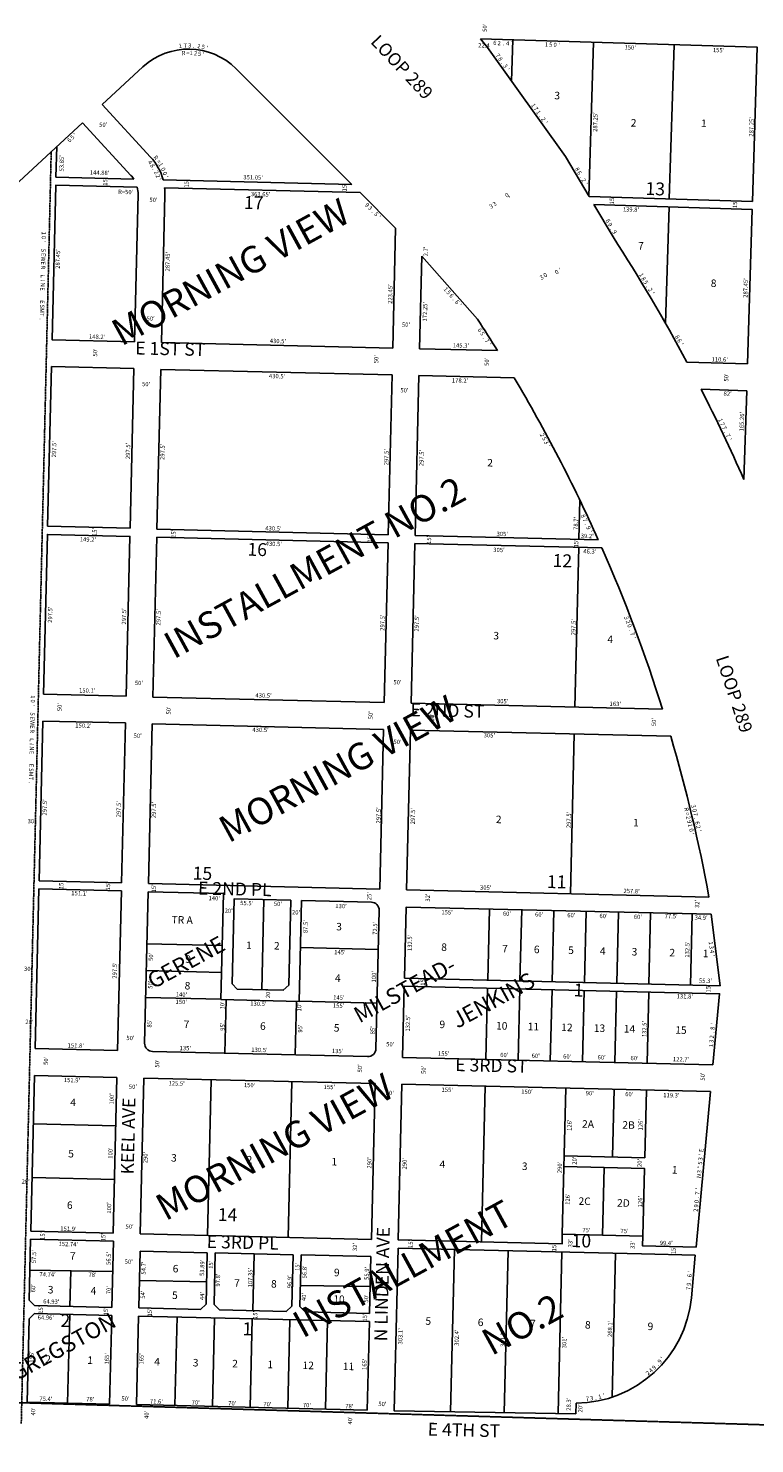
# Model space of a CAD drawing. Extents: x 963369 to 1937512, y 7278003 to 14565751.
# Drawn here: x 966093 to 967444, y 7278026 to 7280661 of the extents above; entities that cross this region are included whole.
import ezdxf
from ezdxf.enums import TextEntityAlignment as Align

# ---------------------------------------------------------------- set-up
doc = ezdxf.new("R2010")
doc.units = 0
doc.linetypes.add('DASHDOT', pattern=[1, 0.5, -0.25, 0, -0.25])
doc.linetypes.add('HIDDEN', pattern=[0.375, 0.25, -0.125])
for name, color, linetype in [('1', 7, 'CONTINUOUS'), ('10', 7, 'CONTINUOUS'), ('11', 7, 'CONTINUOUS'), ('15', 7, 'CONTINUOUS'), ('19', 7, 'CONTINUOUS'), ('21', 7, 'CONTINUOUS'), ('22', 7, 'CONTINUOUS'), ('6', 7, 'CONTINUOUS'), ('7', 7, 'CONTINUOUS')]:
    doc.layers.add(name, color=color, linetype=linetype)
doc.styles.add('ROMANC', font='ROMANC', dxfattribs={"height": 0.2})
doc.styles.add('ROMANS', font='ROMANS', dxfattribs={"height": 0.2})

msp = doc.modelspace()

# ---------------------------------------------------------------- linework, layer by layer
at = {"layer": '1', "color": 253, "linetype": 'HIDDEN'}
msp.add_lwpolyline([(963511.04, 7283456.452), (968786.958, 7283296.328), (968645.066, 7278025.97), (963368.889, 7278182.735), (963511.04, 7283456.452)], dxfattribs=at)
at = {"layer": '21', "color": 7, "linetype": 'DASHDOT'}
msp.add_line((966079.808, 7278063.733), (966135.509, 7280431.082), dxfattribs=at)
at = {"layer": '6', "color": 7, "linetype": 'CONTINUOUS'}
for p, q in [((966947.342, 7280624.9), (966934.278, 7280641.32)), ((966947.342, 7280624.9), (967092.328, 7280421.851)), ((966230.21, 7280518.61), (966306.189, 7280588.834)), ((966694.701, 7280370.237), (966479.403, 7280585.444)), ((966230.21, 7280518.61), (966320.529, 7280420.888)), ((964871.686, 7279262.971), (966193.491, 7280484.672)), ((966193.491, 7280484.672), (966283.811, 7280386.951)), ((966144.39, 7280383.403), (966145.758, 7280440.551)), ((967136.288, 7280347.703), (967092.328, 7280421.851)), ((966144.39, 7280383.403), (966289.224, 7280379.937)), ((966343.756, 7280378.633), (966694.701, 7280370.237)), ((966290.501, 7280076.87), (966297.078, 7280351.818)), ((966340.486, 7280075.674), (966347.064, 7280350.622)), ((966346.534, 7280363.562), (966710.08, 7280354.865)), ((966776.207, 7280288.764), (966710.08, 7280354.865)), ((967440.475, 7280338.323), (967136.288, 7280347.703)), ((967180.848, 7280272.549), (967145.353, 7280332.416)), ((966770.863, 7280065.377), (966776.207, 7280288.764)), ((966820.848, 7280064.181), (966824.969, 7280236.382)), ((966824.969, 7280236.382), (966928.735, 7280119.097)), ((966770.863, 7280065.377), (966340.486, 7280075.674)), ((966820.848, 7280064.181), (966966.108, 7280060.706)), ((966128.845, 7279733.639), (966135.961, 7280031.053)), ((966135.961, 7280031.053), (966289.317, 7280027.383)), ((966289.317, 7280027.383), (966282.201, 7279729.97)), ((966332.175, 7279728.273), (966339.291, 7280025.688)), ((966339.291, 7280025.688), (966769.667, 7280015.391)), ((967431.152, 7280036.017), (967318.209, 7280039.499)), ((966769.667, 7280015.391), (966762.551, 7279717.977)), ((967429.611, 7279986.041), (967344.778, 7279988.657)), ((967429.611, 7279986.041), (967424.517, 7279820.863)), ((966282.201, 7279729.97), (966128.845, 7279733.639)), ((966324.701, 7279415.863), (966331.817, 7279713.277)), ((966331.817, 7279713.277), (966762.193, 7279702.982)), ((966762.551, 7279717.977), (966332.175, 7279728.273)), ((966812.537, 7279716.781), (967153.385, 7279708.627)), ((966762.193, 7279702.982), (966755.078, 7279405.567)), ((966812.178, 7279701.785), (966805.064, 7279404.371)), ((967160.111, 7279693.462), (966812.178, 7279701.785)), ((966755.078, 7279405.567), (966324.701, 7279415.863)), ((966805.064, 7279404.371), (967272.945, 7279393.177)), ((966113.06, 7279073.827), (966120.174, 7279371.242)), ((966120.174, 7279371.242), (966273.531, 7279367.574)), ((966273.531, 7279367.574), (966266.416, 7279070.158)), ((966316.39, 7279068.462), (966323.505, 7279365.877)), ((966323.505, 7279365.877), (966753.882, 7279355.58)), ((966753.882, 7279355.58), (966746.767, 7279058.165)), ((966796.752, 7279056.971), (966803.867, 7279354.385)), ((966803.867, 7279354.385), (967288.268, 7279342.796)), ((966105.586, 7278761.416), (966112.7, 7279058.831)), ((966105.586, 7278761.416), (966112.7, 7279058.831)), ((966112.7, 7279058.831), (966266.057, 7279055.162)), ((966112.7, 7279058.831), (966266.057, 7279055.162)), ((966266.416, 7279070.158), (966113.06, 7279073.827)), ((966266.057, 7279055.162), (966258.942, 7278757.747)), ((966266.057, 7279055.162), (966258.942, 7278757.747)), ((966316.03, 7279053.467), (966309.286, 7278771.547)), ((966316.03, 7279053.467), (966455.991, 7279050.118)), ((966746.767, 7279058.165), (966316.39, 7279068.462)), ((966796.752, 7279056.971), (967359.392, 7279043.509)), ((966455.991, 7279050.118), (966451.266, 7278852.675)), ((966601.223, 7279037.14), (966596.726, 7278849.195)), ((966731.185, 7279034.032), (966601.223, 7279037.14)), ((966739.663, 7278761.25), (966745.822, 7279018.678)), ((966792.817, 7278892.517), (967380.45, 7278878.458)), ((966596.726, 7278849.195), (966451.266, 7278852.675)), ((966258.942, 7278757.747), (966105.586, 7278761.416)), ((966258.942, 7278757.747), (966105.586, 7278761.416)), ((966724.308, 7278746.614), (966323.923, 7278756.193)), ((966789.29, 7278745.06), (967366.825, 7278731.242)), ((966097.453, 7278421.514), (966104.389, 7278711.43)), ((966104.389, 7278711.43), (966257.746, 7278707.762)), ((966257.746, 7278707.762), (966250.809, 7278417.844)), ((966300.795, 7278416.648), (966307.731, 7278706.566)), ((966307.731, 7278706.566), (966738.108, 7278696.269)), ((966738.108, 7278696.269), (966731.172, 7278406.353)), ((967335.401, 7278391.897), (967362.23, 7278681.337)), ((966250.809, 7278417.844), (966097.453, 7278421.514)), ((966094.39, 7278293.45), (966097.095, 7278406.518)), ((966097.095, 7278406.518), (966251.35, 7278402.827)), ((966251.35, 7278402.827), (966248.406, 7278279.763)), ((966731.172, 7278406.353), (966300.795, 7278416.648)), ((966300.924, 7278384.437), (966298.392, 7278278.567)), ((966425.889, 7278381.447), (966300.924, 7278384.437)), ((966423.595, 7278285.574), (966425.889, 7278381.447)), ((966438.591, 7278285.216), (966440.885, 7278381.088)), ((966440.885, 7278381.088), (966585.443, 7278377.63)), ((966585.443, 7278377.63), (966583.15, 7278281.756)), ((966598.145, 7278281.398), (966600.439, 7278377.271)), ((966600.439, 7278377.271), (966730.403, 7278374.162)), ((966730.403, 7278374.162), (966727.869, 7278268.292)), ((967326.664, 7278297.665), (967334.013, 7278376.926)), ((966104.148, 7278283.215), (966094.39, 7278293.45)), ((966094.452, 7278258.438), (966104.689, 7278268.196)), ((966248.406, 7278279.763), (966104.148, 7278283.215)), ((966104.689, 7278268.196), (966248.048, 7278264.767)), ((966248.048, 7278264.767), (966244.101, 7278099.815)), ((966294.087, 7278098.618), (966298.033, 7278263.571)), ((966298.033, 7278263.571), (966727.51, 7278253.296)), ((966298.392, 7278278.567), (966413.358, 7278275.816)), ((966413.358, 7278275.816), (966423.595, 7278285.574)), ((966448.349, 7278274.979), (966438.591, 7278285.216)), ((966572.914, 7278271.999), (966448.349, 7278274.979)), ((966583.15, 7278281.756), (966572.914, 7278271.999)), ((966607.904, 7278271.161), (966598.145, 7278281.398)), ((966727.869, 7278268.292), (966607.904, 7278271.161)), ((966090.745, 7278103.484), (966094.452, 7278258.438)), ((966727.51, 7278253.296), (966723.564, 7278088.344)), ((966244.101, 7278099.815), (966090.745, 7278103.484)), ((966723.564, 7278088.344), (966294.087, 7278098.618)), ((967111.817, 7278081.32), (967112.295, 7278101.313))]:
    msp.add_line(p, q, dxfattribs=at)
for points in [[(967440.475, 7280338.323), (967449.328, 7280625.437), (966934.278, 7280641.32)], [(966290.501, 7280076.87), (966137.156, 7280081.038), (966144.032, 7280368.407), (966295.689, 7280364.777)], [(967431.152, 7280036.017), (967440.012, 7280323.331), (967145.353, 7280332.416)], [(966812.537, 7279716.781), (966819.653, 7280014.196), (966997.031, 7280009.952)], [(966792.817, 7278892.517), (966795.986, 7279024.978), (967363.224, 7279011.408), (967380.45, 7278878.458)], [(966789.29, 7278745.06), (966792.459, 7278877.522), (967379.091, 7278863.487), (967366.825, 7278731.242)], [(967362.23, 7278681.337), (966788.093, 7278695.073), (966781.158, 7278405.156), (967086.071, 7278397.862), (967086.501, 7278415.857), (967236.459, 7278412.27), (967236.028, 7278394.274), (967335.4, 7278391.897)], [(966780.799, 7278390.16), (966773.55, 7278087.148), (967111.817, 7278081.32)], [(966780.799, 7278390.16), (967233.969, 7278379.32), (967334.013, 7278376.926)]]:
    msp.add_lwpolyline(points, dxfattribs=at)
for points in [[(966274.727, 7279417.559), (966121.37, 7279421.228), (966128.486, 7279718.643), (966281.843, 7279714.974)], [(966581.228, 7279037.619), (966475.758, 7279040.142), (966471.978, 7278882.188), (966481.736, 7278871.951), (966567.212, 7278869.906), (966577.448, 7278879.664)]]:
    msp.add_lwpolyline(points, close=True, dxfattribs=at)
for centre, radius, start, end in [((966391.033283, 7280497.03793), 125, 45.011847, 132.746133), ((966247.092827, 7280353.013409), 100, 14.844181, 42.746819), ((966247.092827, 7280353.013414), 50, 32.579844, 42.745886), ((966247.092827, 7280353.013414), 50, 358.6295, 13.609047), ((966247.092827, 7280353.013409), 100, 358.6295, 6.055014), ((964486.597261, 7278527.524761), 3209.999465, 28.100547, 32.930492), ((964496.632032, 7278521.294707), 2909.999465, 31.938425, 33.303431), ((964496.632032, 7278521.294707), 2909.999465, 24.080383, 30.768217), ((964486.597261, 7278527.524761), 3209.999465, 23.76015, 27.076606), ((964496.632032, 7278521.294707), 2909.999465, 17.434533, 23.753744), ((964496.632032, 7278521.294707), 2909.999465, 10.338028, 16.397694), ((966730.825855, 7279019.035859), 15, 358.6295, 88.6295), ((966324.281679, 7278771.188462), 15, 178.6295, 268.6295), ((966724.66711, 7278761.60952), 15, 268.6295, 358.6295), ((967110.412386, 7278318.565573), 217.260182, 270.496594, 354.479717)]:
    msp.add_arc(centre, radius, start, end, dxfattribs=at)
at = {"layer": '7', "color": 7, "linetype": 'CONTINUOUS'}
for p, q in [((966994.545, 7280639.462), (966992.161, 7280562.132)), ((967144.474, 7280634.838), (967135.62, 7280347.724)), ((967294.402, 7280630.215), (967285.549, 7280343.1)), ((967285.086, 7280328.108), (967278.415, 7280111.776)), ((967117.45, 7279709.486), (967119.193, 7279782.353)), ((967109.975, 7279397.076), (967117.091, 7279694.491)), ((967101.664, 7279049.675), (967108.78, 7279347.09)), ((966531.243, 7279038.816), (966527.224, 7278870.863)), ((966950.943, 7279021.272), (966947.774, 7278888.81)), ((967010.925, 7279019.837), (967007.756, 7278887.375)), ((967070.907, 7279018.401), (967067.738, 7278885.939)), ((967130.891, 7279016.967), (967127.722, 7278884.505)), ((967190.873, 7279015.532), (967187.704, 7278883.069)), ((967250.856, 7279014.096), (967247.687, 7278881.634)), ((967328.335, 7279012.244), (967325.165, 7278879.781)), ((966313.711, 7278956.494), (966453.671, 7278953.146)), ((966599.129, 7278949.666), (966744.087, 7278946.197)), ((966312.515, 7278906.509), (966452.475, 7278903.161)), ((966947.414, 7278873.814), (966944.245, 7278741.352)), ((967007.398, 7278872.379), (967004.229, 7278739.917)), ((967067.38, 7278870.944), (967064.211, 7278738.483)), ((967127.363, 7278869.509), (967124.194, 7278737.047)), ((967187.346, 7278868.074), (967184.177, 7278735.611)), ((967247.328, 7278866.639), (967244.159, 7278734.177)), ((966311.32, 7278856.523), (966451.279, 7278853.174)), ((966458.884, 7278752.963), (966461.264, 7278852.435)), ((966589.347, 7278749.842), (966591.727, 7278849.314)), ((966596.738, 7278849.694), (966741.696, 7278846.226)), ((966426.26, 7278413.647), (966433.196, 7278703.564)), ((966576.217, 7278410.06), (966583.152, 7278699.977)), ((966943.05, 7278691.366), (966936.113, 7278401.45)), ((967086.501, 7278415.857), (967093.007, 7278687.778)), ((967182.981, 7278685.626), (967179.967, 7278559.663)), ((967242.963, 7278684.191), (967239.95, 7278558.227)), ((966102.236, 7278621.456), (966255.593, 7278617.788)), ((967089.993, 7278561.815), (967239.95, 7278558.227)), ((967164.493, 7278540.027), (967161.479, 7278414.063)), ((966099.845, 7278521.486), (966253.202, 7278517.816)), ((966513.164, 7278379.358), (966510.631, 7278273.488)), ((966885.769, 7278387.649), (966878.536, 7278085.339)), ((966985.74, 7278385.258), (966978.525, 7278083.617)), ((967085.711, 7278382.866), (967078.512, 7278081.893)), ((967185.683, 7278380.474), (967179.272, 7278112.506)), ((966095.719, 7278349.034), (966249.999, 7278346.344)), ((966170.429, 7278281.628), (966172.009, 7278347.703)), ((966299.616, 7278329.752), (966424.6, 7278327.572)), ((966729.066, 7278318.277), (966599.08, 7278320.487)), ((966170.07, 7278266.633), (966166.124, 7278101.68)), ((966369.613, 7278261.858), (966365.666, 7278096.906)), ((966439.593, 7278260.184), (966435.646, 7278095.231)), ((966509.573, 7278258.51), (966505.627, 7278093.557)), ((966579.554, 7278256.836), (966575.607, 7278091.883)), ((966649.532, 7278255.161), (966645.586, 7278090.209))]:
    msp.add_line(p, q, dxfattribs=at)
msp.add_lwpolyline([(967236.459, 7278412.27), (967239.472, 7278538.232), (967089.515, 7278541.821)], dxfattribs=at)

# ---------------------------------------------------------------- texts
at = {"layer": '10', "color": 134, "linetype": 'CONTINUOUS', "style": 'ROMANS'}
for s, rotation, p in [('3', 358.2337, (967071.908489, 7280542.630349)), ('2', 358.2337, (967214.068489, 7280491.902349)), ('1', 358.2337, (967344.807489, 7280491.100349)), ('7', 358.2337, (967227.768489, 7280262.956349)), ('8', 358.2337, (967362.957489, 7280193.265349)), ('2', 358.6295, (966946.98982, 7279859.156995)), ('3', 358.6295, (966958.37382, 7279537.213995)), ('4', 358.6295, (967170.56982, 7279530.538995)), ('2', 358.6295, (966962.96482, 7279195.179995)), ('1', 358.6295, (967218.28282, 7279189.071995)), ('TR A', 358.6295, (966359.66782, 7279008.452995)), ('3', 358.6295, (966665.98782, 7278995.552995)), ('1', 358.6295, (966498.21782, 7278960.840995)), ('2', 358.6295, (966550.17782, 7278959.976995)), ('8', 358.6295, (966861.46082, 7278957.323995)), ('7', 358.6295, (966974.75782, 7278954.612995)), ('6', 358.6295, (967033.79982, 7278953.199995)), ('5', 358.6295, (967097.62982, 7278951.673995)), ('4', 358.6295, (967156.67182, 7278950.261995)), ('3', 358.6295, (967215.71382, 7278948.847995)), ('2', 358.6295, (967285.92582, 7278947.167995)), ('1', 358.6295, (967348.15982, 7278945.679995)), ('9', 358.6295, (966385.12982, 7278935.164995)), ('4', 358.6295, (966663.69582, 7278899.740995)), ('8', 358.6295, (966383.94582, 7278885.662995)), ('7', 358.6295, (966382.22682, 7278813.804995)), ('9', 358.6295, (966858.02282, 7278813.604995)), ('6', 358.6295, (966524.24782, 7278810.407995)), ('5', 358.6295, (966661.47982, 7278807.122995)), ('10', 358.6295, (966963.34182, 7278811.086995)), ('11', 358.6295, (967022.38282, 7278809.673995)), ('12', 358.6295, (967084.61782, 7278808.183995)), ('13', 358.6295, (967145.25482, 7278806.732995)), ('14', 358.6295, (967201.10482, 7278805.397995)), ('15', 358.6295, (967296.84882, 7278803.106995)), ('2A', 358.6295, (967123.42282, 7278628.305995)), ('2B', 358.6295, (967198.42282, 7278626.511995)), ('5', 358.6295, (966167.30182, 7278572.888995)), ('3', 358.6295, (966358.71382, 7278565.113995)), ('2', 358.6295, (966499.13782, 7278561.754995)), ('1', 358.6295, (966657.11582, 7278557.973995)), ('4', 358.6295, (966858.17782, 7278553.163995)), ('3', 358.6295, (967011.36882, 7278549.498995)), ('1', 358.6295, (967290.62282, 7278542.817995)), ('6', 358.6295, (966165.00982, 7278477.076995)), ('2C', 358.6295, (967116.79282, 7278484.664995)), ('2D', 358.6295, (967188.56382, 7278481.349995)), ('7', 358.6295, (966170.46282, 7278382.472995)), ('6', 358.6295, (966361.76482, 7278358.927995)), ('9', 358.6295, (966661.76182, 7278351.750995)), ('3', 358.6295, (966129.31282, 7278319.751995)), ('4', 358.6295, (966209.09982, 7278317.842995)), ('7', 358.6295, (966476.08282, 7278332.225995)), ('8', 358.6295, (966544.70082, 7278330.585995)), ('5', 358.6295, (966360.58082, 7278309.425995)), ('10', 358.6295, (966660.57682, 7278302.248995)), ('5', 358.6295, (966832.03782, 7278261.397995)), ('6', 358.6295, (966929.37782, 7278259.068995)), ('7', 358.6295, (967026.71782, 7278256.738995)), ('8', 358.6295, (967128.84382, 7278254.295995)), ('9', 358.6295, (967245.33282, 7278251.508995)), ('2', 358.6295, (966124.62182, 7278190.443995)), ('1', 358.6295, (966202.81282, 7278188.573995)), ('4', 358.6295, (966327.28082, 7278185.595995)), ('3', 358.6295, (966399.08882, 7278183.877995)), ('2', 358.6295, (966472.49182, 7278182.121995)), ('1', 358.6295, (966537.91682, 7278180.556995)), ('12', 358.6295, (966603.34382, 7278178.991995)), ('11', 358.6295, (966678.34282, 7278177.197995))]:
    msp.add_text(s, height=13.999, rotation=rotation, dxfattribs=at).set_placement(p, align=Align.TOP_LEFT)
at = {"layer": '10', "color": 134, "linetype": 'CONTINUOUS', "style": 'ROMANC'}
for s, rotation, p in [('13', 358.2337, (967240.91, 7280350.549)), ('17', 358.6295, (966493.954, 7280324.515)), ('16', 358.6295, (966500.372, 7279678.978)), ('12', 358.6295, (967068.28, 7279658.098)), ('15', 358.6295, (966398.502, 7279076.139)), ('11', 358.6295, (967057.623, 7279060.37)), ('1', 358.6295, (967107.451, 7278858.634)), ('14', 358.6295, (966445.238, 7278440.574)), ('10', 358.6295, (967103.575, 7278392.007)), ('2', 358.6295, (966152.672, 7278243.384)), ('1', 358.6295, (966491.164, 7278227.994))]:
    msp.add_text(s, height=24, rotation=rotation, dxfattribs=at).set_placement(p)
at = {"layer": '10', "color": 134, "linetype": 'CONTINUOUS', "style": 'ROMANS', "width": 1.000071}
msp.add_text('4', height=13.999, rotation=358.6295, dxfattribs=at).set_placement((966171.14682, 7278668.500995), align=Align.TOP_LEFT)
at = {"layer": '11', "color": 7, "linetype": 'CONTINUOUS', "style": 'ROMANS'}
for s, rotation, p in [("50'", 88.2337, (966946.144, 7280653.989)), ('22.4', 358.2337, (966929.934, 7280625.226)), ("150'", 358.2337, (967202.105, 7280621.45)), ("155'", 358.2337, (967366.552, 7280616.378)), ("287.25'", 88.2337, (967151.336, 7280467.835)), ("50'", 358.6295, (966224.717, 7280477.363)), ("287.25'", 88.2337, (967441.807, 7280458.879)), ("53.85'", 88.6295, (966158.612, 7280394.173)), ("15'", 88.6295, (966239.734, 7280367.687)), ("15'", 88.6295, (966390.894, 7280364.071)), ("15'", 88.6295, (966685.045, 7280357.033)), ("R=50'", 358.6295, (966259.98, 7280352.382)), ("50'", 358.6295, (966318.113, 7280337.406)), ("15'", 88.2337, (967182.558, 7280332.939)), ("139.8'", 358.2337, (967198.957, 7280319.812)), ("15'", 88.2337, (967411.554, 7280325.877)), ("287.45'", 88.6295, (966151.552, 7280212.985)), ("287.45'", 88.6295, (966355.824, 7280208.098)), ("2.7'", 88.6295, (966836.127, 7280236.152)), ("223.45'", 88.6295, (966769.969, 7280147.738)), ("287.45'", 88.2337, (967431.021, 7280159.014)), ("172.25'", 88.6295, (966834.586, 7280114.829)), ("50'", 358.6295, (966312.831, 7280116.632)), ("50'", 358.6295, (966788.064, 7280105.262)), ("148.2'", 358.6295, (966205.779, 7280082.947)), ("430.5'", 358.6295, (966542.146, 7280074.899)), ("50'", 88.6295, (966221.16, 7280049.674)), ("145.3'", 358.6295, (966882.598, 7280066.754)), ("50'", 88.6295, (966744.095, 7280037.162)), ("50'", 88.6295, (966949.728, 7280032.244)), ("110.6'", 358.2337, (967364.182, 7280040.691)), ("50'", 358.6295, (966304.433, 7279994.501)), ("430.5'", 358.6295, (966540.58, 7280009.485)), ("178.2'", 358.6295, (966881.033, 7280001.339)), ("50'", 88.2337, (967395.446, 7280003.086)), ("50'", 358.6295, (966785.139, 7279983)), ("82'", 358.2337, (967386.482, 7279977.068)), ("297.5'", 88.6295, (966144.452, 7279861.971)), ("297.5'", 88.6295, (966281.996, 7279858.681)), ("297.5'", 88.6295, (966346, 7279857.149)), ("297.5'", 88.6295, (966762.714, 7279847.178)), ("297.5'", 88.6295, (966828.08, 7279845.616)), ("78.7'", 88.6295, (967115.473, 7279726.925)), ("149.2'", 358.6295, (966188.577, 7279705.646)), ("15'", 88.6295, (966219.982, 7279715.623)), ("15'", 88.6295, (966367.057, 7279712.104)), ("430.5'", 358.6295, (966533.798, 7279726.022)), ("15'", 88.6295, (966732.022, 7279703.373)), ("15'", 88.6295, (966842.328, 7279700.735)), ("305'", 358.6295, (966964.131, 7279715.726)), ("39.2'", 358.6295, (967120.739, 7279711.979)), ("430.5'", 358.6295, (966534.475, 7279697.37)), ("305'", 358.6295, (966957.966, 7279685.875)), ("15'", 88.6295, (967116.051, 7279694.185)), ("46.3'", 358.6295, (967125.501, 7279683.23)), ("297.5'", 88.6295, (966137.083, 7279553.976)), ("297.5'", 88.6295, (966274.627, 7279550.685)), ("297.5'", 88.6295, (966338.632, 7279549.155)), ("297.5'", 88.6295, (966755.346, 7279539.185)), ("297.5'", 88.6295, (966819.35, 7279537.654)), ("297.5'", 88.6295, (967110.778, 7279530.681)), ("50'", 358.6295, (966291.125, 7279438.218)), ("50'", 358.6295, (966772.137, 7279439.55)), ("150.1'", 358.6295, (966187.264, 7279424.351)), ("430.5'", 358.6295, (966515.428, 7279415.136)), ("50'", 88.6295, (966154.916, 7279389.491)), ("50'", 88.6295, (966357.794, 7279383.274)), ("305'", 358.6295, (966964.825, 7279404.384)), ("163'", 358.6295, (967174.542, 7279399.366)), ("150.2'", 358.6295, (966180.251, 7279359.065)), ("50'", 88.6295, (966733.653, 7279374.281)), ("50'", 88.6295, (966848.013, 7279370.182)), ("50'", 88.6295, (967260.674, 7279361.674)), ("50'", 358.6295, (966288.776, 7279340.097)), ("430.5'", 358.6295, (966509.809, 7279351.18)), ("305'", 358.6295, (966940.141, 7279340.885)), ("50'", 358.6295, (966772.22, 7279328.531)), ("297.5'", 88.6295, (966127.104, 7279195.165)), ("297.5'", 88.6295, (966264.647, 7279191.874)), ("297.5'", 88.6295, (966330.014, 7279190.309)), ("297.5'", 88.6295, (966748.089, 7279180.307)), ("30'", 358.6295, (966091.544, 7279180.931)), ("297.5'", 88.6295, (966812.093, 7279178.777)), ("297.5'", 88.6295, (967102.158, 7279171.837)), ("15'", 88.6295, (966157.889, 7279058.07)), ("151.1'", 358.6295, (966172.785, 7279046.983)), ("15'", 88.6295, (966245.045, 7279055.984)), ("15'", 88.6295, (966330.218, 7279052.118)), ("25'", 88.6295, (966731.048, 7279037.539)), ("305'", 358.6295, (966933.359, 7279057.423)), ("257.8'", 358.6295, (967200.273, 7279051.037)), ("140'", 358.6295, (966428.2, 7279037.679)), ("55.5'", 358.6295, (966487.102, 7279028.556)), ("50'", 358.6295, (966549.744, 7279027.057)), ("130'", 358.6295, (966664.104, 7279022.958)), ("32'", 88.6295, (966839.992, 7279034.934)), ("32'", 88.6295, (967341.137, 7279022.944)), ("20'", 358.6295, (966458.144, 7279014.249)), ("20'", 358.6295, (966583.431, 7279011.252)), ("87.5'", 88.6295, (966612.399, 7278976.29)), ("155'", 358.6295, (966861.404, 7279011.419)), ("60'", 358.6295, (966975.796, 7279008.682)), ("60'", 358.6295, (967035.717, 7279007.25)), ("60'", 358.6295, (967095.635, 7279005.816)), ("60'", 358.6295, (967155.554, 7279004.383)), ("60'", 358.6295, (967219.559, 7279002.851)), ("77.5'", 358.6295, (967276.821, 7279004.208)), ("34.9'", 358.6295, (967332.622, 7279001.51)), ("72.5'", 88.6295, (966741.771, 7278973.196)), ("132.5'", 88.6295, (966806.453, 7278943.013)), ("145'", 358.6295, (966662.05, 7278937.101)), ("132.5'", 88.6295, (967322.58, 7278930.664)), ("297.5'", 88.6295, (966257.412, 7278891.556)), ("50'", 88.6295, (966325.017, 7278924.531)), ("30'", 358.6295, (966084.968, 7278906.058)), ("100'", 88.6295, (966739.652, 7278884.612)), ("15'", 88.6295, (966830.796, 7278878.341)), ("50'", 88.6295, (966323.779, 7278872.745)), ("140'", 358.6295, (966367.207, 7278858.248)), ("20'", 88.6295, (966542.736, 7278855.233)), ("55.3'", 358.6295, (967340.713, 7278884.048)), ("15'", 88.6295, (967361.901, 7278865.635)), ("150'", 358.6295, (966366.881, 7278844.621)), ("10'", 88.6295, (966457.749, 7278834.086)), ("130.5'", 358.6295, (966505.786, 7278841.297)), ("10'", 88.6295, (966600.739, 7278830.665)), ("155'", 358.6295, (966659.669, 7278837.616)), ("145'", 358.6295, (966660.03, 7278852.607)), ("131.8'", 358.6295, (967299.142, 7278855.044)), ("28'", 358.6295, (966087.416, 7278807.32)), ("85'", 88.6295, (966322.05, 7278800.517)), ("132.5'", 88.6295, (966802.866, 7278793.103)), ("95'", 88.6295, (966458.166, 7278794.532)), ("95'", 88.6295, (966602.518, 7278791.079)), ("85'", 88.6295, (966737.337, 7278787.854)), ("132.5'", 88.6295, (967242.731, 7278782.58)), ("151.8'", 358.6295, (966166.004, 7278763.521)), ("50'", 358.6295, (966275.312, 7278777.26)), ("135'", 358.6295, (966374.36, 7278758.537)), ("130.5'", 358.6295, (966507.817, 7278755.343)), ("135'", 358.6295, (966657.649, 7278753.122)), ("50'", 358.6295, (966758.755, 7278765.693)), ("50'", 88.6295, (966129.575, 7278730.984)), ("50'", 88.6295, (966336.571, 7278726.032)), ("155'", 358.6295, (966855.111, 7278748.398)), ("60'", 358.6295, (966970.865, 7278745.628)), ("60'", 358.6295, (967029.423, 7278744.228)), ("60'", 358.6295, (967087.981, 7278742.827)), ("60'", 358.6295, (967151.986, 7278741.295)), ("60'", 358.6295, (967213.267, 7278739.829)), ("122.7'", 358.6295, (967292.252, 7278737.94)), ("50'", 88.6295, (966713.792, 7278717.007)), ("50'", 88.6295, (966832.269, 7278714.173)), ("50'", 88.6295, (967351.659, 7278701.746)), ("151.9'", 358.6295, (966158.963, 7278699.098)), ("50'", 358.6295, (966279.936, 7278686.659)), ("125.5'", 358.6295, (966353.669, 7278693.076)), ("150'", 358.6295, (966493.936, 7278689.72)), ("155'", 358.6295, (966642.373, 7278686.169)), ("50'", 358.6295, (966757.932, 7278675.222)), ("155'", 358.6295, (966861.624, 7278680.924)), ("150'", 358.6295, (967010.061, 7278677.373)), ("90'", 358.6295, (967129.9, 7278674.506)), ("100'", 88.6295, (966251.804, 7278657.153)), ("60'", 358.6295, (967203.438, 7278672.746)), ("119.3'", 358.6295, (967274.252, 7278671.052)), ("126'", 88.6295, (967235.806, 7278609.068)), ("126'", 88.6295, (967103.613, 7278608.139)), ("100'", 88.6295, (966249.392, 7278556.306)), ("290'", 88.6295, (966314.596, 7278547.929)), ("290'", 88.6295, (966731.309, 7278537.958)), ("290'", 88.6295, (966796.676, 7278536.396)), ("290'", 88.6295, (967085.38, 7278529.488)), ("20'", 88.6295, (967113.007, 7278545.19)), ("20'", 88.6295, (967234.176, 7278540.928)), ("28'", 358.6295, (966080.309, 7278510.251)), ("100'", 88.6295, (966246.947, 7278454.095)), ("126'", 88.6295, (967100.32, 7278470.496)), ("126'", 88.6295, (967235.106, 7278465.908)), ("15'", 88.6295, (966123.145, 7278405.241)), ("151.9'", 358.6295, (966152.344, 7278422.449)), ("50'", 358.6295, (966273.709, 7278426.363)), ("75'", 358.6295, (967123.804, 7278419.662)), ("75'", 358.6295, (967194.617, 7278417.968)), ("152.74'", 358.6295, (966148.936, 7278393.896)), ("15'", 88.6295, (966236.176, 7278402.537)), ("32'", 88.6295, (966704.476, 7278384.516)), ("15'", 88.6295, (966808.168, 7278390.216)), ("15'", 88.6295, (967075.083, 7278383.83)), ("33'", 88.6295, (967105.237, 7278391.291)), ("33'", 88.6295, (967220.991, 7278388.521)), ("99.4'", 358.6295, (967267.666, 7278395.766)), ("15'", 88.6295, (967297.057, 7278378.519)), ("57.5'", 88.6295, (966107.122, 7278361.99)), ("56.5'", 88.6295, (966246.027, 7278358.667)), ("50'", 358.6295, (966272.143, 7278360.948)), ("53.89'", 88.6295, (966419.946, 7278338.142)), ("15'", 88.6295, (966436.615, 7278351.38)), ("74.74'", 358.6295, (966113.521, 7278337.472)), ("78'", 358.6295, (966204.795, 7278336.651)), ("54.7'", 88.6295, (966311.001, 7278340.749)), ("97.8'", 88.6295, (966449.452, 7278318.348)), ("107.35'", 88.6295, (966509.37, 7278316.914)), ("15'", 88.6295, (966597.308, 7278347.535)), ("56.8'", 88.6295, (966610.6, 7278333.581)), ("55.9'", 88.6295, (966726.354, 7278330.812)), ("60'", 88.6295, (966105.817, 7278307.478)), ("70'", 88.6295, (966246.084, 7278304.123)), ("96.9'", 88.6295, (966582.907, 7278315.155)), ("64.93'", 358.6295, (966120.486, 7278286.852)), ("54'", 88.6295, (966309.925, 7278295.776)), ("44'", 88.6295, (966420.233, 7278293.137)), ("40'", 88.6295, (966609.59, 7278291.335)), ("50'", 88.6295, (966725.343, 7278288.566)), ("64.96'", 358.6295, (966110.236, 7278257.099)), ("15'", 88.6295, (966119.852, 7278267.598)), ("15'", 88.6295, (966241.053, 7278264.698)), ("15'", 88.6295, (966322.762, 7278262.743)), ("15'", 88.6295, (966518.863, 7278258.052)), ("15'", 88.6295, (966723.134, 7278253.165)), ("303.1'", 88.6295, (966788.883, 7278210.685)), ("302.4'", 88.6295, (966893.744, 7278208.176)), ("301.7'", 88.6295, (966979.537, 7278206.124)), ("268.1'", 88.6295, (967178.915, 7278224.535)), ("301'", 88.6295, (967093.929, 7278203.387)), ("155'", 88.6295, (966102.688, 7278176.649)), ("165'", 88.6295, (966242.954, 7278173.294)), ("165'", 88.6295, (966306.992, 7278173.124)), ("165'", 88.6295, (966722.344, 7278163.188)), ("75.4'", 358.6295, (966113.426, 7278105.664)), ("78'", 358.6295, (966200.615, 7278104.943)), ("50'", 358.6295, (966266.046, 7278106.104)), ("71.6'", 358.6295, (966319.059, 7278100.746)), ("70'", 358.6295, (966396.682, 7278098.888)), ("70'", 358.6295, (966464.773, 7278097.259)), ("70'", 358.6295, (966530.14, 7278095.696)), ("70'", 358.6295, (966603.677, 7278093.937)), ("50'", 358.6295, (966744.075, 7278096.032)), ("28.3'", 88.6295, (967102.053, 7278087.287)), ("40'", 88.6295, (966105.787, 7278078.397)), ("40'", 88.6295, (966316.836, 7278071.984)), ("78'", 358.6295, (966682.662, 7278092.046)), ("40'", 88.6295, (966695.386, 7278061.564)), ("20'", 88.6295, (967123.776, 7278084.041))]:
    msp.add_text(s, height=8, rotation=rotation, dxfattribs=at).set_placement(p)
for s, rotation, p in [('1', 7.896381, (966376.162351, 7280624.119268)), ('7', 3.796408, (966385.278881, 7280624.856471)), ('3', 359.696439, (966393.425967, 7280624.947639)), ('2', 351.496497, (966409.656353, 7280623.59502)), ('.', 355.596467, (966400.555097, 7280624.603496)), ('5', 347.396525, (966417.687518, 7280622.156534)), ("'", 343.296556, (966424.632712, 7280620.510584)), ('7', 305.528533, (966963.350726, 7280607.643343)), ('8', 305.528533, (966967.999726, 7280601.131343)), ('.', 305.528533, (966972.645225, 7280594.624122)), ('3', 305.528533, (966977.297726, 7280588.111343)), ("'", 305.528533, (966981.949617, 7280581.59317)), ('1', 305.528533, (967029.485617, 7280515.02317)), ('7', 305.528533, (967034.129726, 7280508.516343)), ('1', 305.528533, (967038.782617, 7280502.00117)), ('.', 305.528533, (967043.424225, 7280495.499122)), ('2', 305.528533, (967048.076726, 7280488.987343)), ("'", 305.528533, (967052.729617, 7280482.46817)), ('R', 310.056006, (966327.412711, 7280417.412152)), ('=', 305.472036, (966332.739158, 7280410.174609)), ('1', 300.888069, (966335.974826, 7280404.915199)), ('0', 296.3041, (966340.394752, 7280396.520499)), ('8', 300.662886, (967110.941797, 7280396.339194)), ('6', 300.662886, (967115.021164, 7280389.458339)), ('0', 291.720133, (966343.550064, 7280388.982214)), ("'", 287.136164, (966345.709054, 7280382.47522)), ('.', 300.662886, (967119.099201, 7280382.578838)), ('2', 300.662886, (967123.180797, 7280375.694194)), ("'", 300.662886, (967127.265321, 7280368.806516)), ('0', 32.756478, (966985.585432, 7280346.694375)), ("'", 32.756478, (966991.897864, 7280341.034787)), ('3', 33.152278, (966956.235234, 7280326.148839)), ('3', 33.152278, (966962.931234, 7280330.523839)), ('6', 300.662653, (967167.987155, 7280300.123334)), ('9', 300.662653, (967172.067789, 7280293.239189)), ('.', 300.662653, (967176.146197, 7280286.360836)), ('9', 300.662653, (967180.226789, 7280279.476189)), ('0', 32.756478, (967078.289432, 7280203.592375)), ("'", 32.756478, (967085.021864, 7280207.924787)), ('3', 33.152278, (967050.276234, 7280193.683839)), ('0', 33.152278, (967056.97547, 7280198.061742)), ('1', 301.741153, (967230.279794, 7280199.505522)), ('8', 300.932128, (967234.424214, 7280192.623807)), ('5', 300.932128, (967238.540868, 7280185.753371)), ('.', 300.932128, (967242.646538, 7280178.901019)), ('2', 300.932128, (967246.759214, 7280172.037807)), ("'", 300.932128, (967250.876192, 7280165.167584)), ('8', 299.314083, (967297.202229, 7280084.345743)), ('6', 298.505058, (967301.089636, 7280077.309487)), ("'", 298.505058, (967304.912156, 7280070.270593)), ('1', 295.782708, (967377.458236, 7279929.5958)), ('7', 295.782708, (967380.93276, 7279922.40025)), ('7', 295.782708, (967384.41376, 7279915.19625)), ('.', 295.782708, (967387.892016, 7279907.995605)), ('7', 294.973686, (967391.335997, 7279900.726131)), ("'", 294.973686, (967394.718217, 7279893.465727)), ('3', 283.311989, (967326.646181, 7279211.600686)), ('0', 283.311989, (967328.547402, 7279203.56723)), ('7', 283.311989, (967330.302181, 7279196.152686)), ('.', 283.311989, (967331.896395, 7279189.412521)), ('6', 283.311989, (967334.000238, 7279180.523711)), ('2', 283.311989, (967335.784181, 7279172.982686)), ("'", 282.462286, (967337.321657, 7279166.171408)), ('8', 84.700639, (967370.080567, 7278798.831024)), ("'", 84.700639, (967370.820208, 7278806.805298)), ('.', 84.700639, (967369.341099, 7278790.862349)), ('1', 84.700639, (967367.125208, 7278766.977298)), ('3', 84.700639, (967367.863567, 7278774.934024)), ('2', 84.700639, (967368.603567, 7278782.901024)), ('5', 84.704175, (967346.848347, 7278547.905994)), ('3', 84.704175, (967347.585331, 7278555.860041)), ("'", 84.704175, (967348.324033, 7278563.83431)), ('E', 84.704175, (967349.064745, 7278571.803329)), ('N', 84.704175, (967344.632591, 7278523.995243)), ('3', 84.704175, (967345.369331, 7278531.962041)), ('%%d', 84.704175, (967346.107632, 7278539.915866)), ("'", 84.704175, (967342.418033, 7278500.10831)), ('9', 84.704175, (967339.462331, 7278468.236041)), ('0', 84.704175, (967340.202682, 7278476.205684)), ('7', 84.704175, (967341.678331, 7278492.134041)), ('.', 84.704175, (967340.939018, 7278484.165357)), ('2', 84.704175, (967338.724331, 7278460.271041)), ('6', 84.703528, (967327.429619, 7278338.414241)), ("'", 84.703528, (967328.169048, 7278346.389309)), ('7', 84.703528, (967325.215358, 7278314.518039)), ('9', 84.703528, (967325.952358, 7278322.484039)), ('.', 84.703528, (967326.690033, 7278330.447356)), ('9', 48.716736, (967270.698932, 7278176.5009)), ("'", 51.826558, (967275.830853, 7278182.430929)), ('2', 39.387261, (967248.153117, 7278154.535425)), ('4', 42.497086, (967254.054148, 7278159.688064)), ('9', 45.606911, (967259.811114, 7278165.006062)), ('.', 45.606911, (967265.403841, 7278170.719644)), ('7', 5.179192, (967133.870475, 7278105.634602)), ('3', 8.289017, (967141.636628, 7278106.67334)), ('.', 11.398842, (967149.366924, 7278107.930277)), ('1', 11.398842, (967157.220687, 7278109.513648)), ("'", 14.508667, (967164.821458, 7278111.410202))]:
    msp.add_text(s, height=8, rotation=rotation, dxfattribs=at).set_placement(p, align=Align.CENTER)
for s, rotation, p in [('6', 358.2337, (966961.069386, 7280637.491525)), ('2', 358.2337, (966969.068474, 7280637.245258)), ('4', 358.2337, (966985.060474, 7280636.752258)), ("'", 358.2337, (966993.064949, 7280636.505081)), ('1', 358.2337, (967057.290949, 7280634.525081)), ('5', 358.2337, (967065.288469, 7280634.27795)), ('0', 358.2337, (967073.278323, 7280634.031487)), ("'", 358.2337, (967081.278949, 7280633.785081)), ('R', 3.796408, (966381.360779, 7280618.584298)), ('=', 359.696439, (966389.884338, 7280618.966229)), ('1', 359.696439, (966395.820366, 7280618.934825)), ('2', 355.596467, (966404.517357, 7280618.281255)), ('5', 351.496497, (966412.168191, 7280617.152448)), ("'", 347.396525, (966418.734475, 7280615.775146)), ('.', 358.2337, (966977.059955, 7280636.999451)), ('6', 42.746194, (966166.433591, 7280455.579396)), ('5', 42.746194, (966172.131342, 7280460.847935)), ("'", 42.746194, (966177.219631, 7280465.550396)), ('4', 310.056006, (966322.723696, 7280413.664574)), ('8', 305.472036, (966327.294044, 7280407.475452)), ('.', 300.888069, (966330.84004, 7280401.810397)), ('2', 296.3041, (966334.892473, 7280394.111654)), ('2', 291.720133, (966337.873402, 7280387.020223)), ("'", 287.136164, (966339.987912, 7280380.667368)), ('9', 315.011889, (966726.184703, 7280334.52169)), ('3', 315.011889, (966731.843703, 7280328.86769)), ('.', 315.011889, (966737.498669, 7280323.214427)), ('5', 315.011889, (966743.167483, 7280317.547914)), ("'", 315.011889, (966748.824156, 7280311.893943)), ('1', 311.500072, (966872.891913, 7280177.688611)), ('5', 311.500072, (966878.194823, 7280171.694418)), ('6', 311.500072, (966883.487444, 7280165.712602)), ('.', 311.500072, (966888.786624, 7280159.72185)), ('6', 311.500072, (966894.088444, 7280153.729602)), ("'", 311.500072, (966899.396913, 7280147.730611)), ('6', 303.045781, (966936.86706, 7280101.093119)), ('5', 302.363278, (966941.204079, 7280094.399375)), ('.', 302.363278, (966945.479017, 7280087.653629)), ('7', 302.363278, (966949.763191, 7280080.893666)), ("'", 302.363278, (966954.048905, 7280074.129338)), ('2', 298.75375, (967052.797843, 7279905.655039)), ('5', 297.904047, (967056.598834, 7279898.654469)), ('3', 297.904047, (967060.337686, 7279891.59519)), ("'", 297.904047, (967064.086162, 7279884.517039)), ('8', 295.354939, (967129.080427, 7279754.404529)), ('7', 295.354939, (967132.506427, 7279747.174529)), ('.', 294.505236, (967135.813721, 7279739.943293)), ('9', 294.505236, (967139.13406, 7279732.66136)), ("'", 294.505236, (967142.455284, 7279725.373283)), ('3', 291.258197, (967209.818527, 7279564.812318)), ('2', 291.258197, (967212.719527, 7279557.357318)), ('0', 290.408494, (967215.526275, 7279549.91009)), ('.', 290.408494, (967218.313838, 7279542.41767)), ('7', 290.408494, (967221.104385, 7279534.91713)), ("'", 290.408494, (967223.897023, 7279527.410423)), ('R', 283.311989, (967321.408284, 7279207.679738)), ('2', 283.311989, (967325.020227, 7279192.413713)), ('=', 283.311989, (967323.42448, 7279199.163582)), ('9', 283.311989, (967326.848227, 7279184.689713)), ('1', 283.311989, (967328.445973, 7279177.937844)), ('0', 282.462286, (967330.555584, 7279168.974838)), ("'", 282.462286, (967331.985163, 7279162.510783)), ('1', 277.382161, (967367.066091, 7278958.419952)), ('3', 277.382161, (967368.09045, 7278950.495232)), ('4', 277.382161, (967369.11745, 7278942.561232)), ("'", 277.382161, (967370.148091, 7278934.618952))]:
    msp.add_text(s, height=8, rotation=rotation, dxfattribs=at).set_placement(p, align=Align.TOP_CENTER)
for s, rotation, p in [("144.88' ", 358.6295, (966226.817897, 7280390.801403)), ("351.05'", 358.6295, (966511.229423, 7280382.225931)), ("363.65'", 358.6295, (966525.108423, 7280350.783931)), ("165.26'", 88.2337, (967421.593767, 7279928.461254))]:
    msp.add_text(s, height=8, rotation=rotation, dxfattribs=at).set_placement(p, align=Align.MIDDLE)
at = {"layer": '15', "color": 30, "linetype": 'CONTINUOUS', "style": 'ROMANC'}
for s, height, p in [('MORNING VIEW', 50, (966472.124516, 7280201.537275)), ('INSTALLMENT NO.2', 50, (966628.549333, 7279651.39314)), ('MORNING VIEW', 50, (966671.560516, 7279276.722275)), ('GERENE', 30, (966388.323491, 7278918.71433)), ('MILSTEAD-', 30, (966794.924932, 7278867.657703)), ('JENKINS', 30, (966959.65546, 7278848.219041)), ('MORNING VIEW', 50, (966554.033516, 7278573.113275)), ('INSTALLMENT', 50, (966792.769248, 7278345.94412)), ('NO.2', 50, (967014.854017, 7278242.477753)), ('GREGSTON', 30, (966159.55975, 7278203.531269))]:
    msp.add_text(s, height=height, rotation=28.6295, dxfattribs=at).set_placement(p, align=Align.MIDDLE)
at = {"layer": '19', "color": 1, "linetype": 'CONTINUOUS', "style": 'ROMANC'}
for s, rotation, p in [('LOOP 289', 313.261608, (966785.90563, 7280586.25569)), ('E 1ST ST', 358.6295, (966356.994576, 7280061.001499)), ('LOOP 289', 288.261608, (967403.590359, 7279420.441504)), ('E 2ND ST', 358.6295, (966872.811278, 7279387.560394)), ('E 2ND PL', 358.6295, (966477.098792, 7279055.524734)), ('E 3RD ST', 358.6295, (966954.545603, 7278726.940516)), (' KEEL AVE', 88.6295, (966281.723398, 7278594.995035)), ('N LINDEN AVE', 88.6295, (966754.219313, 7278322.862765)), ('E 3RD PL', 358.6295, (966491.862117, 7278397.645856)), ('E 4TH ST', 358.6295, (966903.40363, 7278048.350173))]:
    msp.add_text(s, height=24, rotation=rotation, dxfattribs=at).set_placement(p, align=Align.MIDDLE)
at = {"layer": '22', "color": 3, "linetype": 'CONTINUOUS', "style": 'ROMANS'}
for s, p in [('0', (966125.745428, 7280271.199552)), ('1', (966125.933431, 7280279.192187)), ("'", (966125.555431, 7280263.196187)), ('E', (966124.99298, 7280239.20051)), ('S', (966125.18065, 7280247.216514)), ('R', (966124.428509, 7280215.219515)), ('E', (966124.61598, 7280223.20551)), ('W', (966124.804417, 7280231.217611)), ('N', (966123.675509, 7280183.228515)), ('I', (966123.863669, 7280191.219325)), ('L', (966124.051908, 7280199.221464)), ('E', (966123.48698, 7280175.21951)), ('M', (966122.546464, 7280135.24561)), ('S', (966122.73565, 7280143.246514)), ('E', (966122.92298, 7280151.22551)), ('.', (966122.169689, 7280119.247184)), ('T', (966122.358075, 7280127.255556)), ('0', (966105.438428, 7279408.142552)), ('1', (966105.626431, 7279416.135187)), ("'", (966105.250431, 7279400.140187)), ('W', (966104.497417, 7279368.159611)), ('E', (966104.68498, 7279376.14351)), ('S', (966104.87465, 7279384.159514)), ('R', (966104.121509, 7279352.162515)), ('E', (966104.30898, 7279360.14851)), ('E', (966103.17898, 7279312.16151)), ('N', (966103.368509, 7279320.171515)), ('I', (966103.555669, 7279328.164325)), ('L', (966103.745908, 7279336.165464)), ('E', (966102.61498, 7279288.16751)), ('T', (966102.051075, 7279264.198556)), ('M', (966102.239464, 7279272.18861)), ('S', (966102.42865, 7279280.188514)), ('.', (966101.862689, 7279256.190184))]:
    msp.add_text(s, height=8, rotation=268.652122, dxfattribs=at).set_placement(p, align=Align.TOP_CENTER)

doc.saveas('drawing.dxf')
